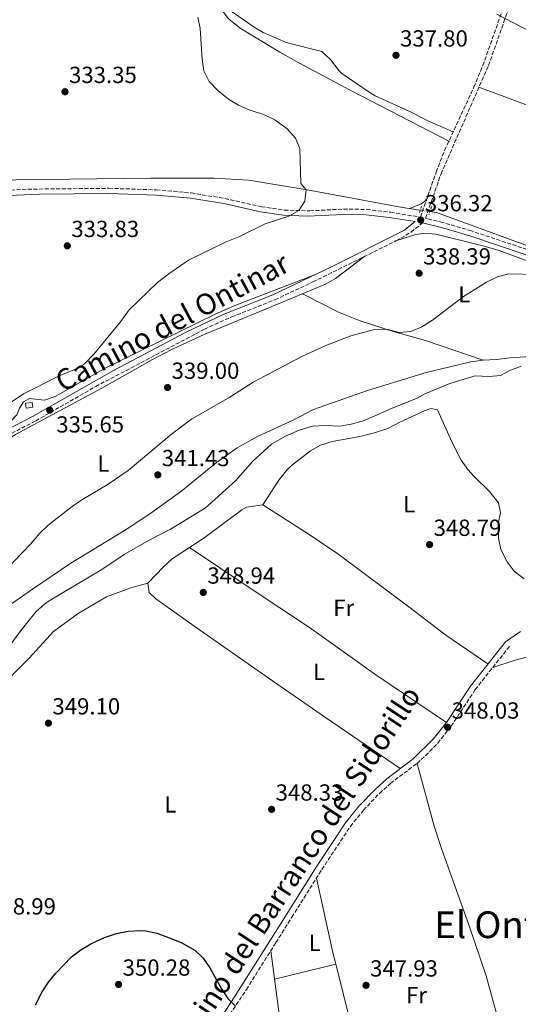
# Model space of a CAD drawing. Units: metres. Extents: x 601565 to 605098, y 4664395 to 4666758.
# Drawn here: x 604118 to 604333, y 4665641 to 4666064 of the extents above; entities that cross this region are included whole.
import ezdxf
from ezdxf.enums import TextEntityAlignment as Align

# ---------------------------------------------------------------- set-up
doc = ezdxf.new("R2010")
doc.units = ezdxf.units.M
doc.header["$MEASUREMENT"] = 0
for name, pattern in [('DGN Style 2', [1.7399219301090239, 1.043953158065414, -0.6959687720436097]), ('DGN Style 3', [2.435890702152634, 1.739921930109024, -0.6959687720436097]), ('DGN Style 5', [1.217945351076317, 0.5219765790327072, -0.6959687720436097])]:
    doc.linetypes.add(name, pattern=pattern)
for name, color, linetype, lineweight in [('Acequia sin especificar', 4, 'Continuous', 0), ('Acequia sin especificar no vista', 4, 'DGN Style 5', 0), ('Balsa-alberca', 142, 'Continuous', 0), ('Camino', 7, 'DGN Style 3', 0), ('Chamizo-cobertizo', 1, 'Continuous', 0), ('Cota de punto acotado terreno', 7, 'Continuous', 0), ('Curva de nivel directora', 30, 'Continuous', 30), ('Curva de nivel intermedia', 30, 'Continuous', 0), ('Etiqueta de uso rústico', 92, 'Continuous', 0), ('Línea de cambio de uso (parcela vista)', 92, 'Continuous', 0), ('Margen derecho', 7, 'Continuous', 0), ('Pontón-alcantarilla (pasos de agua)', 1, 'DGN Style 2', 0), ('Punto acotado terreno (símbolo)', 7, 'Continuous', 0), ('Texto de Área (paraje) menor', 7, 'Continuous', 0)]:
    doc.layers.add(name, color=color, linetype=linetype, lineweight=lineweight)
doc.styles.add('Style-Arial', font='arial.ttf')

# ---------------------------------------------------------------- blocks, each defined once
blk = doc.blocks.new('5PATER')
at = {"layer": 'Balsa-alberca', "linetype": 'Continuous', "lineweight": 0}
h = blk.add_hatch(color=51, dxfattribs=at)
edge = h.paths.add_edge_path()
edge.add_ellipse((0, 0), major_axis=(-0.1095731443231308, -0.1110710700762829), ratio=0.9994222409660317, start_angle=0, end_angle=360)

msp = doc.modelspace()

# ---------------------------------------------------------------- linework, layer by layer
at = {"layer": 'Acequia sin especificar', "color": 4, "linetype": 'Continuous', "lineweight": 0}
for points in [[(604331.4199999999, 4666076.199999999, 340.9900000000052), (604333.8300000001, 4666079.789999999, 341.1199999999953), (604336.9100000003, 4666083.050000001, 341.1199999999953), (604338.7599999999, 4666082.960000001, 341.1199999999953), (604399.75, 4666056.91, 341.2400000000052), (604400.6500000004, 4666055.5, 341.2400000000052), (604397.79, 4666036.640000001, 340.9900000000052), (604397.4699999997, 4666031.619999999, 340.8699999999953), (604387.3200000003, 4665993.84, 339.9499999999971), (604377.9299999997, 4665972.16, 338.4499999999971), (604374.29, 4665961.350000001, 338.3300000000018), (604372.3399999999, 4665956.529999999, 338.3300000000018), (604371.5599999996, 4665954.930000001, 338.3300000000018), (604370.1600000003, 4665953.439999999, 338.3300000000018), (604367.4000000004, 4665954.279999999, 338.3300000000018), (604346.3200000003, 4665963.33, 337.5800000000018), (604297.79, 4665981.119999999, 336.2700000000041), (604294.9400000004, 4665981.539999999, 336.2200000000012)], [(604290.7800000003, 4665982.16, 336.1499999999942), (604283.1799999997, 4665983.289999999, 336.0200000000041), (604242.1299999999, 4665990.84, 334.9600000000065), (604217.0099999999, 4665995.100000001, 333.9700000000012), (604202, 4665995.83, 333.6499999999942), (604174.8799999999, 4665995.9, 332.9100000000035), (604116.8600000005, 4665995.130000001, 332.0399999999936), (604083.9100000003, 4665992.289999999, 331.4100000000035), (603968.8499999996, 4665978.859999999, 329.8600000000006), (603964.4500000002, 4665976.58, 329.8600000000006), (603963.2400000002, 4665974.140000001, 329.8600000000006), (603952, 4665970.550000001, 329.8600000000006), (603933.9199999999, 4665965.74, 328.9799999999959), (603908.8399999999, 4665956.560000001, 328.3600000000006)]]:
    msp.add_polyline3d(points, dxfattribs=at)
at = {"layer": 'Acequia sin especificar no vista', "color": 4, "linetype": 'DGN Style 5', "lineweight": 0, "extrusion": (-0.01645899820539883, 0.002453023773959268, 0.999861532439587), "elevation": 1835.847757920315, "flags": 128}
msp.add_lwpolyline([(-4704086.991640982, -90102.29692612053), (-4704086.991640983, -90106.50345675787)], dxfattribs=at)
at = {"layer": 'Camino', "color": 7, "linetype": 'DGN Style 3', "lineweight": 0}
for points in [[(604095.2300000002, 4665989.710000002, 332.0700000000071), (604121.9699999975, 4665991.180000001, 332.4700000000011), (604156.8500000021, 4665991.530000002, 333.0800000000017), (604177.2899999982, 4665990.870000001, 333.4199999999984), (604192.2300000003, 4665989.539999999, 333.6699999999983), (604206.6899999997, 4665987.160000001, 333.9700000000012), (604222.449999998, 4665983.609999999, 334.6000000000058), (604232.3299999973, 4665982.149999999, 335.1100000000005), (604243.2799999998, 4665981.830000003, 335.5099999999948), (604257.7100000001, 4665982.600000001, 335.6000000000058), (604267.7100000002, 4665982.440000002, 335.8399999999966), (604278.0599999991, 4665981.220000001, 336.2200000000013), (604290.86, 4665979.13, 336.3099999999977), (604297.6299999983, 4665998.530000002, 337.0800000000019), (604301.2600000004, 4666007.840000001, 337.4499999999972), (604313.8899999991, 4666035.059999999, 338.6199999999954), (604317.7100000012, 4666044.29, 339.0200000000042), (604329.3000000007, 4666076.969999999, 340.9900000000052)], [(604336.7800000019, 4665965.2, 337.9499999999973), (604312.8299999974, 4665973.220000001, 336.7200000000011), (604300.5199999983, 4665976.830000003, 336.3999999999942), (604293.0899999985, 4665978.690000002, 336.3200000000069), (604299.719999998, 4665997.710000001, 337.0800000000019), (604320.1299999974, 4666044.330000003, 339.0599999999977), (604331.4200000018, 4666076.199999999, 340.9900000000052)], [(604108.5199999984, 4665882.780000002, 335.4499999999972), (604125.3599999984, 4665891.510000004, 335.5899999999966), (604151.1700000024, 4665906.310000001, 335.8999999999941), (604197.9600000014, 4665930.930000001, 336.9600000000065), (604209.6700000014, 4665936.210000004, 337.020000000004), (604228.2600000015, 4665943.600000001, 336.9700000000013), (604244.6099999996, 4665951.250000001, 336.9600000000065), (604280.329999998, 4665968.930000001, 336.7899999999936), (604286.8900000004, 4665972.670000004, 336.7100000000065), (604291.800000001, 4665976.680000001, 336.3200000000069)], [(604202.2399999973, 4665626.180000001, 350.3999999999943), (604215.9999999994, 4665647.050000002, 349.6600000000034), (604228.6900000006, 4665667.199999999, 348.3999999999941), (604235.5399999992, 4665678.120000003, 348.0299999999988), (604248.4899999977, 4665698.670000004, 348.0500000000029), (604260.7099999996, 4665717.170000004, 348.3999999999941), (604266.3599999979, 4665724.140000001, 348.5899999999965), (604273.2600000001, 4665731.370000001, 348.3399999999965), (604278.0199999989, 4665735.670000002, 348.1600000000036), (604289.4099999993, 4665744.280000002, 348.0299999999988), (604293.1299999988, 4665747.620000001, 348.0299999999988), (604298.3099999976, 4665752.95, 348.0299999999988), (604304.0900000001, 4665760.280000002, 348.0299999999988), (604314.449999998, 4665775.980000001, 347.8399999999965), (604329.4599999993, 4665794.960000004, 347.0299999999988)]]:
    msp.add_polyline3d(points, dxfattribs=at)
at = {"layer": 'Chamizo-cobertizo', "color": 1, "linetype": 'Continuous', "lineweight": 0, "elevation": 336.5099999999948, "flags": 128}
msp.add_lwpolyline([(604124.1200000001, 4665897.359999999), (604121.2400000002, 4665897.060000001), (604121.0199999996, 4665899.210000001), (604123.9000000004, 4665899.5), (604124.1200000001, 4665897.359999999)], close=True, dxfattribs=at)
msp.add_lwpolyline([(604121.2400000002, 4665897.060000001), (604121.0199999996, 4665899.210000001), (604123.9000000004, 4665899.5), (604124.1200000001, 4665897.359999999), (604121.2400000002, 4665897.060000001)], dxfattribs=at)
at = {"layer": 'Curva de nivel directora', "color": 30, "linetype": 'Continuous', "lineweight": 30, "elevation": 350, "flags": 128}
msp.add_lwpolyline([(604125.3400000003, 4665640.5), (604128.159999999, 4665645.980000001), (604130.9299999983, 4665650.140000001), (604133.9900000005, 4665654.080000001), (604140.7999999989, 4665661.07), (604144.7799999998, 4665664.140000002), (604149.069999999, 4665666.680000001), (604154.9199999986, 4665669.390000002), (604160.1800000002, 4665671.110000002), (604165.149999999, 4665672.130000004), (604170.1600000003, 4665672.440000001), (604172.7699999987, 4665672.240000002), (604177.6100000001, 4665671.189999999), (604187.9199999988, 4665667.270000001), (604193.7500000005, 4665663.930000001), (604197.4099999993, 4665660.550000002), (604200.3099999983, 4665656.420000001), (604205.2399999992, 4665647.380000004), (604207.9999999995, 4665643.189999999), (604211.2499999995, 4665639.850000001)], dxfattribs=at)
at = {"layer": 'Curva de nivel intermedia', "color": 30, "linetype": 'Continuous', "lineweight": 0, "flags": 128}
for points, elevation in [([(604208.3100000003, 4666029.819999999), (604203.7200000014, 4666033.539999999), (604199.9999999999, 4666037.439999999), (604197.7500000013, 4666042.089999998), (604196.9199999998, 4666047.02), (604196.0500000003, 4666060.210000001), (604195.1200000005, 4666065.130000001)], 334.9999999999999), ([(604323.6900000003, 4666066.409999999), (604356.0300000012, 4666049.59)], 340.0000000000001), ([(604105.9400000012, 4665893.699999999), (604120.1200000012, 4665903.230000001), (604135.5199999993, 4665910.960000002), (604141.7800000003, 4665913.529999999), (604146.17, 4665915.930000001), (604150.4400000015, 4665920.34), (604161.7699999993, 4665934.069999998), (604165.6299999995, 4665939.239999998), (604177.7400000021, 4665951), (604182.6600000015, 4665954.689999999), (604191.1100000006, 4665960.58), (604207.3300000012, 4665968.52), (604212.9900000007, 4665970.8), (604224.0900000007, 4665976.279999998), (604234.300000001, 4665979.49), (604238.5400000011, 4665981.970000001), (604241.1000000003, 4665986.029999998), (604241.6500000004, 4665990.849999999), (604239.4100000006, 4665993.58), (604238.9500000002, 4666008.63), (604237.1799999999, 4666013.140000001), (604233.5700000002, 4666017.119999999), (604228.2600000015, 4666020.930000001), (604223.7599999999, 4666023.08), (604217.2199999997, 4666025.210000001), (604212.6399999998, 4666027.32), (604208.3100000003, 4666029.819999999)], 334.9999999999999), ([(604340.9800000016, 4665954.51), (604328.780000002, 4665954.730000001), (604323.9500000018, 4665953.449999998), (604319.3600000008, 4665951.199999999), (604309.4000000008, 4665944.949999999), (604296.0999999993, 4665934.849999999), (604291.4500000001, 4665931.979999999), (604286.6700000013, 4665929.9), (604281.6800000002, 4665929.580000001), (604276.3700000015, 4665930.970000001), (604271.0600000008, 4665930.79), (604260.8600000016, 4665928.099999999), (604250.22, 4665923.880000001), (604239.9100000013, 4665919.259999999), (604218.9200000007, 4665908.160000001), (604208.9100000015, 4665901.659999998), (604192.320000002, 4665892.28), (604183.8399999995, 4665885.869999999), (604165.1800000002, 4665870.21), (604156.0300000017, 4665864.039999999), (604145.1799999998, 4665857.529999999), (604141.0400000003, 4665854.720000001), (604130.7500000017, 4665846.760000001), (604127.1599999998, 4665843.269999999), (604123.1800000012, 4665838.58), (604112.3899999997, 4665827.319999998)], 340.0000000000001), ([(604250.0400000011, 4665889.509999998), (604256.140000001, 4665889.289999999), (604261.0700000017, 4665890.099999999), (604266.3600000001, 4665891.539999999), (604278.3899999999, 4665896.88), (604289.3899999993, 4665901.27), (604292.7300000008, 4665903.220000001), (604303.5400000003, 4665907.56), (604314.420000001, 4665910.899999999), (604320.3900000012, 4665910.55), (604325.3700000012, 4665910.999999999), (604329.5599999999, 4665913.279999999), (604334.2400000005, 4665915.060000001)], 345.0000000000001), ([(604112.8800000014, 4665793.25), (604119.0400000016, 4665801.569999999), (604125.4400000009, 4665809.380000002), (604129.1400000001, 4665812.71), (604131.1600000008, 4665814.119999998), (604153.820000001, 4665827.609999999), (604163.4300000002, 4665834.109999999), (604173.9400000023, 4665840.100000001), (604183.320000001, 4665844.979999999), (604198.2400000008, 4665854.069999999), (604211.2800000008, 4665865.819999999), (604218.7400000019, 4665874.210000001), (604226.7500000005, 4665881.529999998), (604232.5100000006, 4665884.869999998), (604238.74, 4665887.56), (604244.4900000012, 4665889.26), (604250.0400000011, 4665889.509999998)], 345.0000000000001)]:
    msp.add_lwpolyline(points, dxfattribs=dict(at, elevation=elevation))
at = {"layer": 'Línea de cambio de uso (parcela vista)', "color": 92, "linetype": 'Continuous', "lineweight": 0, "extrusion": (-0.02082700701456875, 0.007721400518777999, 0.9997532774404112), "elevation": 23780.80700989191, "flags": 128}
msp.add_lwpolyline([(-4585113.557040533, -1055105.856778765), (-4585113.557040532, -1055025.720833758)], dxfattribs=at)
at = {"layer": 'Línea de cambio de uso (parcela vista)', "color": 92, "linetype": 'Continuous', "lineweight": 0, "elevation": 348.6199999999953, "flags": 128}
msp.add_lwpolyline([(604191.4522000002, 4665837.078500001), (604191.4500000002, 4665837.08)], dxfattribs=at)
at = {"layer": 'Línea de cambio de uso (parcela vista)', "color": 92, "linetype": 'Continuous', "lineweight": 0, "extrusion": (-0.8256654241058841, -0.1855498411064386, 0.5327737455068765), "elevation": -1364438.68853774, "flags": 128}
msp.add_lwpolyline([(-4419676.324482414, 859413.3201283325), (-4419643.568115368, 859413.1428773652), (-4419638.343004356, 859413.3822843381)], dxfattribs=at)
at = {"layer": 'Línea de cambio de uso (parcela vista)', "color": 92, "linetype": 'Continuous', "lineweight": 0, "extrusion": (0.03138642118695056, 0.007653748629755093, 0.9994780201169948), "elevation": 55023.07800634854, "flags": 128}
msp.add_lwpolyline([(4389674.837695989, -1691485.296639762), (4389674.837695989, -1691512.536035681)], dxfattribs=at)
at = {"layer": 'Línea de cambio de uso (parcela vista)', "color": 92, "linetype": 'Continuous', "lineweight": 0}
for points in [[(604082.2800000003, 4666231.720000001, 336.1199999999953), (604090.29, 4666221.74, 336.2400000000052), (604103.0700000003, 4666207.25, 335.8699999999953), (604126.6500000004, 4666174.939999999, 335.5), (604150.5899999999, 4666144.15, 335.5), (604177.5999999996, 4666109.720000001, 334.8099999999977), (604186.2800000003, 4666097.49, 335.1399999999995), (604201.6500000004, 4666073.630000001, 335.5), (604208.1399999997, 4666064.59, 335.5), (604213.3200000003, 4666060.439999999, 335.5599999999977), (604230.3899999997, 4666050.060000001, 335.5599999999977), (604238.5199999996, 4666045.470000001, 335.5599999999977), (604260.5899999999, 4666033.720000001, 335.8099999999977), (604303.3799999999, 4666011.640000001, 337.1100000000006)], [(604203.3200000003, 4666082.430000001, 335.8000000000029), (604203.8200000003, 4666076.800000001, 335.8000000000029), (604206.3099999996, 4666071.850000001, 335.8000000000029), (604209.9100000003, 4666067.380000001, 335.8000000000029), (604218.8600000005, 4666061.119999999, 335.8000000000029), (604223.1600000003, 4666058.51, 335.8000000000029), (604233.1100000005, 4666054.27, 336.1300000000047), (604248.5199999996, 4666050.310000001, 336.3000000000029), (604252.2199999997, 4666046.970000001, 336.3000000000029), (604255.8799999999, 4666042.060000001, 336.3899999999995), (604257.0300000003, 4666040.930000001, 336.429999999993), (604263.8200000003, 4666036.24, 336.929999999993), (604267.9299999997, 4666033.390000001, 336.7899999999936), (604271.3700000001, 4666031.350000001, 336.679999999993), (604286.6299999999, 4666024.460000001, 336.7400000000052), (604294.2999999998, 4666020.42, 337.4900000000052), (604304.9400000004, 4666015.77, 337.7899999999936)], [(604286.3600000005, 4665982.82, 336.3800000000047), (604291.1399999997, 4665984.92, 336.570000000007), (604292.5499999998, 4665985.83, 336.570000000007), (604293.6100000005, 4665987, 336.7599999999948)], [(604280.3300000001, 4665968.930000001, 336.7899999999936), (604288.8799999999, 4665971.689999999, 336.8500000000058), (604292.9600000001, 4665972.180000001, 336.9100000000035), (604297.5499999998, 4665971.83, 337.5299999999988), (604317.7800000003, 4665966.859999999, 338.6300000000047), (604324.3300000001, 4665964.980000001, 338.9900000000052), (604338.3799999999, 4665959.74, 339.6900000000023), (604350.0599999996, 4665955.16, 339.7100000000065), (604354.9299999997, 4665952.960000001, 339.7100000000065), (604360.6399999997, 4665949.689999999, 339.7100000000065), (604365.0800000001, 4665947.480000001, 339.9600000000065), (604367.5700000003, 4665944.800000001, 340.3999999999942), (604368.6799999997, 4665941.939999999, 340.9600000000065), (604368.5300000003, 4665938.9, 341.0800000000018), (604367.75, 4665935.630000001, 342.2700000000041), (604365.4000000004, 4665932.25, 342.9499999999971), (604357.9100000003, 4665927.08, 343.6699999999983), (604352.1299999999, 4665923.480000001, 343.9499999999971), (604347.4600000001, 4665921.029999999, 344.070000000007), (604342.54, 4665920.100000001, 344.1300000000047), (604335.9600000001, 4665919.09, 343.6999999999971), (604329.3200000003, 4665918.600000001, 343.1999999999971), (604323.6100000005, 4665917.880000001, 343.1999999999971), (604317.8700000001, 4665917.66, 343.1399999999995)], [(604032.9968999998, 4665823.997300001, 335.2853000000032), (604042, 4665830.66, 335.5399999999936), (604058.6399999997, 4665841.74, 335.9700000000012), (604101.2999999998, 4665875.600000001, 336.0299999999988), (604109.4600000001, 4665881.369999999, 336.3800000000047), (604116.6600000003, 4665885.609999999, 336.5200000000041), (604153.8200000003, 4665905.66, 337.0299999999988), (604175.6299999999, 4665917.869999999, 337.6900000000023), (604184.54, 4665922.57, 337.820000000007), (604198.1799999997, 4665928.810000001, 337.8899999999995), (604226.6200000001, 4665940.57, 338.1600000000035), (604250.0499999998, 4665950.27, 337.6600000000035), (604254.3799999999, 4665952.720000001, 337.4900000000052), (604266.9699999997, 4665962.32, 336.8500000000058)], [(604040.8782000003, 4665851.6205, 334.0320999999968), (604041.1500000004, 4665848.230000001, 334.1000000000058), (604042.0800000001, 4665844.09, 334.1000000000058), (604043.0499999998, 4665842.109999999, 334.1000000000058), (604044.8099999996, 4665841.15, 334.1600000000035), (604047.4699999997, 4665842.08, 334.1600000000035), (604062.7800000003, 4665854.310000001, 334.1600000000035), (604099.54, 4665882.02, 334.7799999999988), (604110.9000000004, 4665888.699999999, 334.7799999999988), (604114.6500000004, 4665891.380000001, 335.0899999999965), (604117.2100000001, 4665894.060000001, 335.0899999999965), (604118.4100000003, 4665897.060000001, 335.2200000000012), (604120.1600000003, 4665899.66, 335.2200000000012), (604122.6600000003, 4665901.16, 335.2799999999988), (604129.1100000005, 4665900.41, 335.3399999999965), (604133.6799999997, 4665902.060000001, 335.3399999999965), (604155.4900000002, 4665914.279999999, 335.3999999999942), (604202.8099999996, 4665937.49, 336.179999999993), (604211.4699999997, 4665941.300000001, 336.2799999999988), (604245.7300000006, 4665954.5, 336.9400000000023)], [(604240.1600000003, 4665946.17, 337.75), (604255.5899999999, 4665938.27, 338.9799999999959), (604264.8799999999, 4665934.560000001, 339.2100000000065), (604278.6600000003, 4665930.07, 339.7400000000052), (604293.0599999996, 4665926.039999999, 341.0399999999936), (604317.8700000001, 4665917.66, 343.1399999999995)], [(604317.8700000001, 4665917.66, 343.1399999999995), (604312.5300000003, 4665916.859999999, 342.7700000000041), (604293.29, 4665912.310000001, 342.6999999999971), (604268.04, 4665904.560000001, 342.6999999999971), (604244.8799999999, 4665896.390000001, 342.8300000000018), (604236.4400000004, 4665891.939999999, 342.9499999999971), (604220.75, 4665884.779999999, 342.8899999999995), (604211.9800000006, 4665879.960000001, 342.7200000000012), (604203.0899999999, 4665873.689999999, 342.6300000000047), (604187.6699999999, 4665861.01, 342.6999999999971), (604175.4600000001, 4665852.300000001, 342.570000000007), (604165.3499999996, 4665845.51, 342.4499999999971), (604140.54, 4665830.32, 342.3899999999995), (604123.9100000003, 4665819.220000001, 341.8899999999995), (604106.3200000003, 4665806.92, 341.3099999999977), (604098.4900000002, 4665800.710000001, 341.0500000000029), (604097.2495999997, 4665799.580399999, 341.0109999999986)], [(604223, 4665855.42, 348.5899999999965), (604230, 4665866, 348.7700000000041), (604233.04, 4665869.980000001, 348.7700000000041), (604235.4199999999, 4665872.279999999, 348.7700000000041), (604243.5199999996, 4665878.680000001, 348.7700000000041), (604247.8899999997, 4665881.100000001, 348.7100000000065), (604252.9100000003, 4665882.689999999, 348.7100000000065), (604264.7699999996, 4665884.880000001, 348.7100000000065), (604271.0800000001, 4665886.380000001, 348.5899999999965), (604276.8499999996, 4665888.289999999, 348.3399999999965), (604281.9600000001, 4665890.970000001, 348.4600000000065), (604292.8700000001, 4665895.99, 348.3999999999942), (604295.4100000003, 4665896.859999999, 348.4600000000065), (604298.25, 4665896.289999999, 348.4600000000065), (604304.3099999996, 4665882.449999999, 348.5200000000041), (604308.4199999999, 4665874.66, 348.5200000000041), (604311.3300000001, 4665870.59, 348.5899999999965), (604313.9400000004, 4665867.59, 348.6499999999942), (604320.5999999996, 4665861.100000001, 348.7100000000065), (604324.4299999997, 4665856.359999999, 348.7100000000065), (604325.3399999999, 4665852.140000001, 348.7100000000065), (604324.3700000001, 4665847.230000001, 348.6499999999942), (604324.4400000004, 4665841.140000001, 348.6499999999942), (604325.4600000001, 4665836.26, 348.6000000000058), (604328.2400000002, 4665830.859999999, 348.5200000000041), (604331.2000000002, 4665826.84, 348.3500000000058), (604335.4400000004, 4665823.66, 348.1199999999953)], [(604191.4522000002, 4665837.078500001, 348.6267999999982), (604198.2300000006, 4665841.57, 348.5599999999977), (604214.0700000003, 4665853.220000001, 348.3899999999995), (604216, 4665854.369999999, 348.3899999999995), (604223, 4665855.42, 348.5899999999965)], [(604223, 4665855.42, 348.5899999999965), (604242.9400000004, 4665842.730000001, 349.0899999999965), (604255.4000000004, 4665834.380000001, 348.9499999999971), (604285.9000000004, 4665811.529999999, 348.5899999999965), (604301.75, 4665799.32, 348.0899999999965), (604319.9000000004, 4665787, 347.4400000000023)], [(604173.5800000001, 4665821.76, 348.6999999999971), (604180.3399999999, 4665828.789999999, 348.7599999999948), (604184.0300000003, 4665832.16, 348.6999999999971), (604191.4522000002, 4665837.078500001, 348.6267999999982)], [(604302.0099999999, 4665761.779999999, 348.0299999999988), (604271.6900000004, 4665782.34, 349.3300000000018), (604243.1699999999, 4665802.619999999, 348.5299999999988), (604217.6399999997, 4665819.65, 349.1100000000006), (604191.4522000002, 4665837.078500001, 348.6199999999953)], [(604056.5300000003, 4665729, 347.4499999999971), (604060.6299999999, 4665731.859999999, 347.5099999999948), (604070.8399999999, 4665739.84, 347.3300000000018), (604083.8399999999, 4665752.24, 347.1999999999971), (604096.4000000004, 4665763.039999999, 347.1999999999971), (604105.5599999996, 4665772.630000001, 347.1999999999971), (604122.5700000003, 4665789.51, 347.3899999999995), (604133.0300000003, 4665800.91, 347.5099999999948), (604143.6399999997, 4665808.75, 348.2599999999948), (604155.7699999996, 4665815.890000001, 348.320000000007), (604166.2699999996, 4665819.689999999, 348.4499999999971), (604173.5800000001, 4665821.76, 348.6999999999971)], [(604173.5800000001, 4665821.76, 348.6999999999971), (604174.1900000004, 4665817.800000001, 349.070000000007), (604177.0499999998, 4665814.99, 349.2599999999948), (604193.3700000001, 4665803.430000001, 349.3000000000029), (604225.4100000003, 4665780.99, 348.8000000000029), (604250.0899999999, 4665763.939999999, 349.0200000000041), (604282.1900000004, 4665742.029999999, 348.0899999999965)], [(604333.9600000001, 4665801.029999999, 347.2200000000012), (604327.4600000001, 4665796.550000001, 347.3399999999965)], [(604336.4699999997, 4665789.9, 346.0899999999965), (604331.5999999996, 4665788.710000001, 346.1699999999983), (604322.0099999999, 4665785.539999999, 347.4400000000023)], [(604289.4100000003, 4665744.279999999, 348.0299999999988), (604296.8099999996, 4665717.24, 346.7899999999936), (604299.9100000003, 4665707.730000001, 346.679999999993), (604304.9100000003, 4665693.65, 347.0299999999988), (604311.6500000004, 4665674.869999999, 348.4600000000065), (604319.1399999997, 4665652.859999999, 349.1499999999942), (604324.4299999997, 4665633.59, 349.7200000000012), (604329.3300000001, 4665617.609999999, 350.070000000007), (604335.3799999999, 4665598.550000001, 350.1499999999942), (604342.4500000002, 4665578.350000001, 349.7100000000065), (604342.4199999999, 4665576.480000001, 349.7100000000065), (604341.6600000003, 4665574.890000001, 349.8999999999942), (604338.7699999996, 4665573.039999999, 349.8999999999942), (604310.1299999999, 4665566.32, 349.8399999999965), (604276.8200000003, 4665559.789999999, 350.1699999999983)], [(604241.9400000004, 4665549.930000001, 350.7700000000041), (604239.5800000001, 4665567.609999999, 351), (604235.5300000003, 4665595.060000001, 350.679999999993), (604226.4500000002, 4665663.65, 348.6199999999953)], [(604254.5201000003, 4665657.91, 348.1025999999983), (604261.6500000004, 4665629.449999999, 349.2400000000052), (604268.2400000002, 4665602.779999999, 349.8999999999942), (604276.9100000003, 4665561.779999999, 350.1699999999983), (604276.8200000003, 4665559.789999999, 350.1699999999983)]]:
    msp.add_polyline3d(points, dxfattribs=at)
at = {"layer": 'Margen derecho', "color": 7, "linetype": 'Continuous', "lineweight": 0}
for points in [[(604107.1700000007, 4665884.750000002, 335.4499999999972), (604124.2199999985, 4665893.59, 335.5899999999966), (604158.7899999976, 4665913.210000004, 336.0599999999978), (604189.7600000005, 4665929.5, 336.8399999999965), (604206.0100000004, 4665937.220000001, 337.020000000004), (604227.3200000006, 4665945.780000002, 336.9700000000013), (604252.579999998, 4665957.750000001, 336.929999999993), (604283.6700000018, 4665973.330000003, 336.800000000003), (604288.6200000005, 4665977.199999999, 336.4400000000023), (604277.4800000002, 4665979.020000001, 336.2100000000065), (604267.5599999982, 4665980.180000001, 335.8399999999966), (604257.7500000002, 4665980.340000002, 335.6000000000058), (604242.1199999996, 4665979.539999999, 335.4799999999959), (604231.9200000005, 4665979.920000004, 335.1000000000059), (604222.0399999988, 4665981.38, 334.6000000000058), (604206.2600000006, 4665984.940000001, 333.9700000000012), (604191.9399999998, 4665987.290000001, 333.6699999999983), (604177.1499999973, 4665988.609999999, 333.4199999999984), (604156.8200000006, 4665989.260000003, 333.0800000000017), (604127.0399999992, 4665989.07, 332.5500000000029), (604100.3799999979, 4665987.830000003, 332.1399999999995)], [(604291.800000001, 4665976.680000001, 336.3200000000069), (604299.9300000004, 4665974.640000002, 336.3999999999942), (604312.1499999978, 4665971.059999999, 336.7200000000011), (604335.9799999993, 4665963.080000004, 337.9499999999973), (604353.7100000011, 4665955.670000002, 338.5800000000019), (604365.3399999985, 4665949.13, 339.0800000000018), (604369.1600000006, 4665947.970000001, 339.1499999999942), (604372.1800000003, 4665948.489999998, 339.0800000000018), (604375.1299999985, 4665950.090000001, 339.0800000000018), (604377.3599999994, 4665952.780000002, 339.0800000000018), (604379.4800000006, 4665957.730000001, 339.2700000000042), (604384.5599999988, 4665977.070000002, 339.5800000000019), (604387.1099999992, 4665983.570000002, 339.7899999999937), (604388.6299999991, 4665986.16, 339.8899999999994), (604391.5199999991, 4665989.57, 339.9499999999972), (604393.4600000015, 4665990.580000003, 339.9499999999972), (604395.9899999973, 4665990.809999999, 339.9499999999972), (604416.5699999988, 4665985.359999999, 340.6399999999995), (604433.82, 4665981.79, 341.320000000007), (604448.409999999, 4665978.38, 341.9100000000036), (604461.9200000007, 4665974.550000003, 342.5700000000069), (604467.7800000012, 4665972.13, 342.8800000000047), (604499.2500000005, 4665954.199999999, 343.5000000000001)], [(604182.7499999988, 4665600.79, 350.9199999999982), (604211.149999999, 4665644.250000001, 349.8399999999966), (604231.8299999966, 4665677.030000002, 348.0700000000071), (604246.3399999996, 4665700.050000002, 348.0500000000029), (604258.6399999999, 4665718.680000001, 348.3999999999941), (604264.4299999991, 4665725.830000003, 348.5899999999965), (604271.480000001, 4665733.210000001, 348.3399999999965), (604276.3799999983, 4665737.640000002, 348.1600000000036), (604287.7799999999, 4665746.260000003, 348.0299999999988), (604296.3799999986, 4665754.640000002, 348.0299999999988), (604302.0100000014, 4665761.780000002, 348.0299999999988), (604312.379999998, 4665777.49, 347.8399999999965), (604327.4600000011, 4665796.550000002, 347.0299999999988)]]:
    msp.add_polyline3d(points, dxfattribs=at)
at = {"layer": 'Pontón-alcantarilla (pasos de agua)', "color": 1, "linetype": 'DGN Style 2', "lineweight": 0, "elevation": 336.320000000007, "flags": 128}
msp.add_lwpolyline([(604291.3899999997, 4665983.77), (604290.1600000003, 4665980.52)], dxfattribs=at)
at = {"layer": 'Pontón-alcantarilla (pasos de agua)', "color": 1, "linetype": 'DGN Style 2', "lineweight": 0, "extrusion": (-0.004366872796039342, -0.01518008163025774, 0.9998752399893108), "elevation": -73132.42827431698, "flags": 128}
msp.add_lwpolyline([(604291.2864793369, 4665411.17146711), (604290.2362273085, 4665407.521046493)], dxfattribs=at)

# ---------------------------------------------------------------- block references
at = {"layer": 'Punto acotado terreno (símbolo)', "color": 7, "linetype": 'Continuous', "lineweight": 0, "xscale": 10, "yscale": 10, "zscale": 10}
for p in [(604280.359999999, 4666048.720000001, 337.8000000000029), (604137.9600000002, 4666033.050000002, 333.3500000000058), (604290.9699999974, 4665977.899999999, 336.3200000000074), (604138.9599999993, 4665966.820000002, 333.8300000000018), (604290.3199999991, 4665955.010000003, 338.3900000000003), (604182.0899999995, 4665905.860000002, 339.0000000000005), (604131.3700000008, 4665896.13, 335.6499999999942), (604177.8899999994, 4665868.31, 341.429999999993), (604294.8000000007, 4665838.330000003, 348.7899999999945), (604197.4699999974, 4665817.780000002, 348.9400000000028), (604130.8199999988, 4665761.56, 349.0899999999965), (604302.5799999969, 4665759.750000002, 348.0299999999993), (604226.8299999988, 4665724.489999999, 348.3300000000018), (604161.0100000016, 4665649.220000001, 350.2799999999993), (604267.4699999989, 4665648.84, 347.9299999999935)]:
    msp.add_blockref('5PATER', p, dxfattribs=at)

# ---------------------------------------------------------------- texts
at = {"color": 7, "linetype": 'Continuous', "lineweight": 0, "style": 'Style-Arial'}
for s, rotation, p in [('Camino del Ontinar', 28.17499, (604186.1629228885, 4665930.01688861, 335.5800000000018)), ('Camino del Barranco del Sidorillo', 56.73058999999999, (604238.711214864, 4665693.316563934, 349.9499999999971))]:
    msp.add_text(s, height=9, rotation=rotation, dxfattribs=at).set_placement(p, align=Align.CENTER)
at = {"layer": 'Cota de punto acotado terreno', "color": 7, "linetype": 'Continuous', "lineweight": 0, "style": 'Style-Arial'}
for s, p in [('337.80', (604282.1000000003, 4666052.469999998, 337.8000000000029)), ('333.35', (604139.6999999991, 4666036.800000002, 333.3500000000058)), ('336.32', (604292.7699999989, 4665981.649999999, 336.320000000007)), ('333.83', (604140.6999999983, 4665970.570000002, 333.8300000000018)), ('338.39', (604292.0500000013, 4665958.760000003, 338.3899999999995)), ('339.00', (604183.8199999994, 4665909.609999998, 339)), ('335.65', (604134.2199999986, 4665886.52, 335.6499999999942)), ('341.43', (604179.6199999996, 4665872.06, 341.429999999993)), ('348.79', (604296.5300000011, 4665842.080000003, 348.7899999999936)), ('348.94', (604199.2100000009, 4665821.530000002, 348.9400000000023)), ('349.10', (604132.5500000011, 4665765.31, 349.0899999999965)), ('348.03', (604304.3099999991, 4665763.499999999, 348.0299999999988)), ('348.33', (604228.57, 4665728.239999999, 348.3300000000018)), ('348.99', (604104.9099999986, 4665679.3, 348.9900000000052)), ('350.28', (604162.7500000006, 4665652.970000001, 350.2799999999988)), ('347.93', (604269.2100000005, 4665652.59, 347.929999999993))]:
    msp.add_text(s, height=7.000000000000002, dxfattribs=at).set_placement(p)
at = {"layer": 'Etiqueta de uso rústico', "color": 92, "linetype": 'Continuous', "lineweight": 0, "style": 'Style-Arial'}
for s, p in [('L', (604309.7314203787, 4665945.94001, 339.8899999999995)), ('L', (604154.4314203783, 4665873.180009998, 339.2200000000012)), ('L', (604286.031420379, 4665855.690010001, 348.7400000000052)), ('Fr', (604257.8436852664, 4665811.12001, 348.6300000000047)), ('L', (604247.2314203785, 4665783.570009999, 348.7700000000041)), ('L', (604183.30142038, 4665726.630009997, 348.9400000000023)), ('L', (604245.3614203776, 4665667.090009999, 348.0299999999988)), ('Fr', (604289.2036852683, 4665644.58001, 348.5899999999965))]:
    msp.add_text(s, height=7.000000000000002, dxfattribs=at).set_placement(p, align=Align.MIDDLE_CENTER)
at = {"layer": 'Texto de Área (paraje) menor', "color": 7, "linetype": 'Continuous', "lineweight": 0, "style": 'Style-Arial'}
msp.add_text('El Ontinar', height=11.5, dxfattribs=at).set_placement((604333.4372881829, 4665674.87001, 348.4600000000065), align=Align.MIDDLE_CENTER)

doc.saveas('drawing.dxf')
